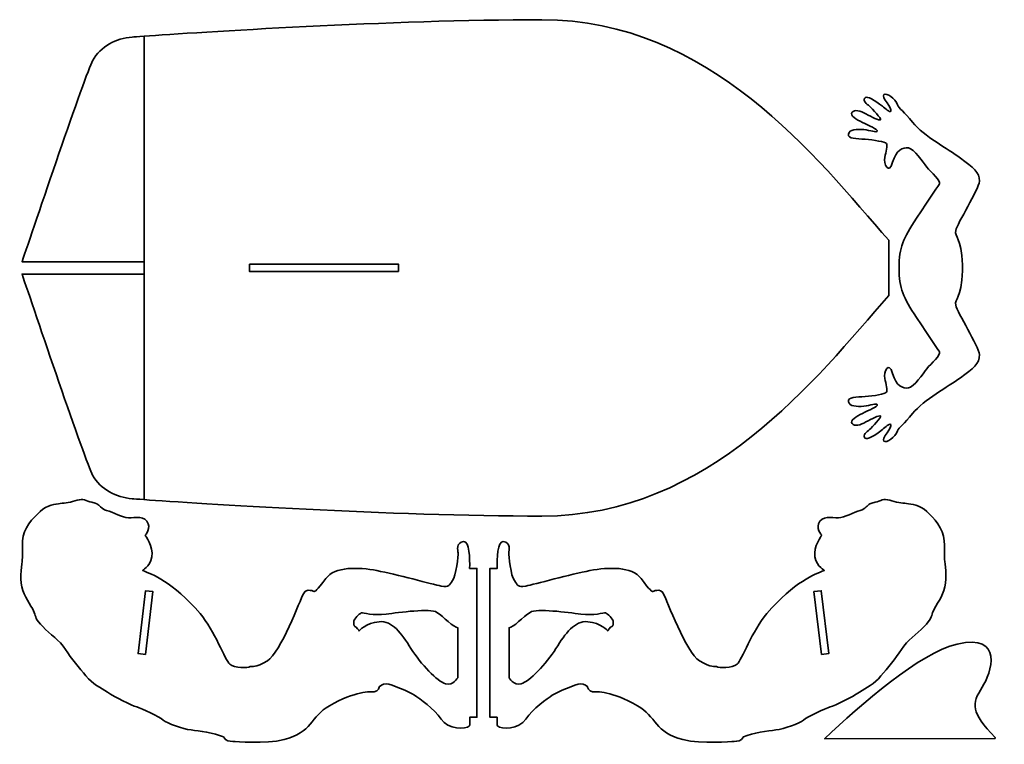
# Model space of a CAD drawing. Units: inches. Extents: x 8 to 801, y -592 to -8.
import ezdxf

# ---------------------------------------------------------------- set-up
doc = ezdxf.new("R2010")
doc.units = ezdxf.units.IN
doc.header["$MEASUREMENT"] = 0
doc.layers.add('Calque 1', color=7, linetype='Continuous')

msp = doc.modelspace()

# ---------------------------------------------------------------- linework, layer by layer
at = {"layer": 'Calque 1', "color": 250, "lineweight": 35}
for points in [[(312.86, -211), (192.86, -211), (192.86, -205), (312.86, -205), (312.86, -211)], [(108.96, -519.46), (115, -468.82), (109.04, -468.11), (103, -518.75), (108.96, -519.46)], [(653.65, -519.46), (647.61, -468.82), (653.57, -468.11), (659.6, -518.75), (653.65, -519.46)]]:
    msp.add_lwpolyline(points, dxfattribs=at)
for points, knots in [([(707.86, -208), (707.86, -208), (707.86, -185.77), (707.86, -185.77), (649.74, -119.09), (563.83, -8), (428.35, -8), (307.48, -8), (149.54, -18.31), (107.86, -21.28), (107.86, -21.28), (107.86, -208), (107.86, -208)], [0, 0, 0, 0, 1, 1, 1, 2, 2, 2, 3, 3, 3, 4, 4, 4, 4]), ([(107.86, -21.28), (102.83, -21.64), (99.49, -21.89), (98.12, -22.01), (85.41, -23.07), (72.71, -29.42), (66.36, -41.06), (60.69, -51.45), (18.53, -176.32), (9.54, -203), (9.54, -203), (107.86, -203), (107.86, -203)], [0, 0, 0, 0, 1, 1, 1, 2, 2, 2, 3, 3, 3, 4, 4, 4, 4]), ([(704, -68.33), (701.48, -70.19), (711.41, -79.83), (709.48, -81.82), (708.51, -82.81), (705.31, -79.84), (702.76, -77.77), (696.63, -72.79), (690.38, -69.31), (688.83, -70.91), (686.27, -73.53), (690.25, -75.81), (692.41, -77.74), (694.59, -79.67), (702.24, -87.91), (701.28, -88.63), (700.31, -89.35), (694.13, -86.56), (689.54, -83.91), (684.96, -81.25), (680.27, -80.18), (678.34, -82.6), (676.41, -85.01), (681.72, -88.39), (686.8, -90.8), (691.86, -93.21), (699.1, -96.35), (698.63, -97.8), (698.13, -99.25), (693.07, -97.08), (687.76, -96.59), (682.45, -96.11), (675.93, -96.35), (675.45, -100.22), (674.97, -104.08), (681.9, -103.87), (688.9, -104.35), (695.89, -104.83), (705.08, -106.45), (706.01, -107.89), (706.95, -109.33), (705.69, -114.43), (704.73, -119.01), (703.76, -123.6), (707.75, -133.96), (711, -122.88), (713.9, -112.98), (719.14, -110.59), (723.73, -111.32), (728.31, -112.04), (735.55, -122.66), (738.69, -126.77), (741.82, -130.87), (750.27, -138.11), (748.83, -140.28), (748.83, -140.28), (741.34, -151.38), (730.24, -168.03), (719.33, -184.41), (716.34, -191.52), (716.24, -207.58), (716.24, -207.58), (716.24, -207.58), (716.24, -207.58), (716.24, -207.72), (716.24, -207.86), (716.24, -208), (716.24, -208.14), (716.24, -208.28), (716.24, -208.42), (716.24, -208.42), (716.24, -208.43), (716.24, -208.43), (716.34, -224.48), (719.33, -231.6), (730.24, -247.97), (741.34, -264.62), (748.83, -275.72), (748.83, -275.72), (750.27, -277.9), (741.82, -285.14), (738.69, -289.24), (735.55, -293.34), (728.31, -303.96), (723.73, -304.69), (719.14, -305.41), (713.9, -303.02), (711, -293.13), (707.75, -282.04), (703.76, -292.41), (704.73, -296.99), (705.69, -301.58), (706.95, -306.68), (706.01, -308.12), (705.08, -309.55), (695.89, -311.17), (688.9, -311.65), (681.9, -312.14), (674.97, -311.93), (675.45, -315.79), (675.93, -319.65), (682.45, -319.89), (687.76, -319.41), (693.07, -318.93), (698.13, -316.76), (698.63, -318.2), (699.1, -319.65), (691.86, -322.79), (686.8, -325.2), (681.72, -327.62), (676.41, -330.99), (678.34, -333.41), (680.27, -335.82), (684.96, -334.75), (689.54, -332.1), (694.13, -329.44), (700.31, -326.65), (701.28, -327.37), (702.24, -328.1), (694.59, -336.33), (692.41, -338.26), (690.25, -340.19), (686.27, -342.48), (688.83, -345.1), (690.38, -346.69), (696.63, -343.22), (702.76, -338.23), (705.31, -336.16), (708.51, -333.19), (709.48, -334.19), (711.41, -336.18), (701.48, -345.82), (704, -347.68), (706.21, -349.31), (713.06, -344.54), (715.01, -339.34), (716.04, -336.59), (720.4, -333.79), (727.11, -325.38), (736.2, -313.97), (755.58, -303.96), (765.72, -296.48), (775.85, -289), (781.41, -285.13), (780.93, -277.9), (780.45, -270.66), (763.07, -244.11), (761.86, -238.07), (760.71, -232.32), (766.79, -233.52), (767.36, -210.42), (767.39, -210.01), (767.4, -209.59), (767.4, -209.15), (767.4, -208.76), (767.4, -208.38), (767.4, -208), (767.4, -207.63), (767.4, -207.24), (767.4, -206.86), (767.4, -206.42), (767.39, -205.99), (767.36, -205.59), (766.79, -182.49), (760.71, -183.69), (761.86, -177.93), (763.07, -171.89), (780.45, -145.35), (780.93, -138.11), (781.41, -130.87), (775.85, -127.01), (765.72, -119.53), (755.58, -112.04), (736.2, -102.04), (727.11, -90.63), (720.4, -82.22), (716.04, -79.41), (715.01, -76.66), (713.06, -71.46), (706.21, -66.69), (704, -68.33)], [0, 0, 0, 0, 1, 1, 1, 2, 2, 2, 3, 3, 3, 4, 4, 4, 5, 5, 5, 6, 6, 6, 7, 7, 7, 8, 8, 8, 9, 9, 9, 10, 10, 10, 11, 11, 11, 12, 12, 12, 13, 13, 13, 14, 14, 14, 15, 15, 15, 16, 16, 16, 17, 17, 17, 18, 18, 18, 19, 19, 19, 20, 20, 20, 21, 21, 21, 22, 22, 22, 23, 23, 23, 24, 24, 24, 25, 25, 25, 26, 26, 26, 27, 27, 27, 28, 28, 28, 29, 29, 29, 30, 30, 30, 31, 31, 31, 32, 32, 32, 33, 33, 33, 34, 34, 34, 35, 35, 35, 36, 36, 36, 37, 37, 37, 38, 38, 38, 39, 39, 39, 40, 40, 40, 41, 41, 41, 42, 42, 42, 43, 43, 43, 44, 44, 44, 45, 45, 45, 46, 46, 46, 47, 47, 47, 48, 48, 48, 49, 49, 49, 50, 50, 50, 51, 51, 51, 52, 52, 52, 53, 53, 53, 54, 54, 54, 55, 55, 55, 56, 56, 56, 57, 57, 57, 58, 58, 58, 59, 59, 59, 60, 60, 60, 60]), ([(107.86, -394.72), (102.83, -394.36), (99.49, -394.11), (98.12, -394), (85.41, -392.94), (72.71, -386.59), (66.36, -374.94), (60.69, -364.55), (18.53, -239.68), (9.54, -213), (9.54, -213), (107.86, -213), (107.86, -213)], [0, 0, 0, 0, 1, 1, 1, 2, 2, 2, 3, 3, 3, 4, 4, 4, 4]), ([(707.86, -208), (707.86, -208), (707.86, -230.23), (707.86, -230.23), (649.74, -296.91), (563.83, -408), (428.35, -408), (307.48, -408), (149.54, -397.7), (107.86, -394.72), (107.86, -394.72), (107.86, -208), (107.86, -208)], [0, 0, 0, 0, 1, 1, 1, 2, 2, 2, 3, 3, 3, 4, 4, 4, 4]), ([(53.93, -395.23), (48.99, -396.87), (44.05, -397.35), (40.29, -397.82), (36.52, -398.29), (29.7, -398.76), (24.06, -404.17), (18.41, -409.57), (10.42, -417.81), (9.95, -427.92), (9.48, -438.03), (10.18, -440.15), (9.48, -444.62), (8.77, -449.09), (7.59, -460.85), (10.18, -467.9), (12.77, -474.96), (18.18, -482.25), (19.35, -485.77), (20.53, -489.3), (20.29, -490.95), (26.17, -497.06), (32.05, -503.18), (39.81, -507.88), (44.52, -515.41), (49.22, -522.93), (55.57, -530.22), (60.98, -536.81), (66.39, -543.4), (72.74, -546.22), (78.39, -549.98), (84.03, -553.74), (97.91, -560.56), (101.9, -561.74), (105.9, -562.92), (120.25, -569.74), (123.31, -572.32), (126.36, -574.91), (139.06, -579.61), (145.65, -580.32), (152.23, -581.02), (163.99, -582.44), (171.75, -585.96), (173.64, -589.49), (176.69, -589.49), (179.28, -589.49), (181.87, -589.49), (205.04, -591.87), (220.67, -588.08), (243.01, -582.67), (242.21, -569.25), (257.13, -560.8), (278.29, -548.8), (290.05, -549.51), (293.34, -549.51), (296.64, -549.51), (297.58, -545.28), (297.58, -545.28), (297.58, -545.28), (299.69, -542.92), (303.22, -543.16), (306.75, -543.4), (321.8, -549.51), (325.8, -552.33), (329.8, -555.15), (341.56, -563.15), (347.2, -571.62), (352.85, -580.08), (366.96, -579.85), (370.02, -577.03), (370.11, -576.94), (370.19, -576.75), (370.28, -576.46), (370.28, -576.46), (370.28, -570.12), (370.28, -570.12), (370.28, -570.12), (376.07, -570.12), (376.07, -570.12), (376.07, -570.12), (376.07, -450.12), (376.07, -450.12), (376.07, -450.12), (370.18, -450.12), (370.18, -450.12), (370.33, -442.57), (370.03, -427.98), (365.31, -428.5), (358.96, -429.21), (360.61, -435.79), (360.84, -437.67), (361.08, -439.56), (359.2, -456.38), (356.37, -459.9), (353.55, -463.43), (354.02, -465.78), (347.2, -464.37), (340.38, -462.96), (310.51, -454.73), (295.46, -451.91), (280.41, -449.09), (261.59, -448.38), (254.3, -458.26), (247.01, -468.14), (245.13, -468.84), (245.13, -468.84), (245.13, -468.84), (238.55, -465.55), (236.19, -470.49), (233.84, -475.43), (217.61, -518.23), (207.27, -524.58), (196.92, -530.93), (195.27, -528.34), (193.39, -529.28), (191.51, -530.22), (180.69, -530.7), (176.93, -527.4), (173.16, -524.11), (164.65, -500.2), (152.94, -486.48), (131.07, -460.85), (113.66, -454.5), (106.84, -451.91), (105.66, -451.46), (112.72, -449.32), (114.13, -440.85), (115.54, -432.39), (108.72, -423.45), (108.72, -423.45), (108.72, -423.45), (114.13, -417.34), (110.14, -412.16), (106.14, -406.99), (98.14, -410.05), (93.2, -409.1), (88.26, -408.16), (79.8, -403.46), (76.03, -402.99), (72.51, -400.4), (72.51, -400.4), (71.33, -399.23), (70.15, -398.05), (70.39, -398.05), (65.69, -396.87), (60.98, -395.7), (58.87, -393.58), (53.93, -395.23)], [0, 0, 0, 0, 1, 1, 1, 2, 2, 2, 3, 3, 3, 4, 4, 4, 5, 5, 5, 6, 6, 6, 7, 7, 7, 8, 8, 8, 9, 9, 9, 10, 10, 10, 11, 11, 11, 12, 12, 12, 13, 13, 13, 14, 14, 14, 15, 15, 15, 16, 16, 16, 17, 17, 17, 18, 18, 18, 19, 19, 19, 20, 20, 20, 21, 21, 21, 22, 22, 22, 23, 23, 23, 24, 24, 24, 25, 25, 25, 26, 26, 26, 27, 27, 27, 28, 28, 28, 29, 29, 29, 30, 30, 30, 31, 31, 31, 32, 32, 32, 33, 33, 33, 34, 34, 34, 35, 35, 35, 36, 36, 36, 37, 37, 37, 38, 38, 38, 39, 39, 39, 40, 40, 40, 41, 41, 41, 42, 42, 42, 43, 43, 43, 44, 44, 44, 45, 45, 45, 46, 46, 46, 47, 47, 47, 48, 48, 48, 49, 49, 49, 49]), ([(696.92, -396.87), (692.22, -398.05), (692.45, -398.05), (691.28, -399.23), (690.1, -400.4), (690.1, -400.4), (686.57, -402.99), (682.81, -403.46), (674.34, -408.16), (669.41, -409.1), (664.47, -410.05), (656.47, -406.99), (652.47, -412.16), (648.47, -417.34), (653.88, -423.45), (653.88, -423.45), (653.88, -423.45), (647.06, -432.39), (648.47, -440.85), (649.88, -449.32), (656.95, -451.46), (655.76, -451.91), (648.94, -454.5), (631.54, -460.85), (609.67, -486.48), (597.96, -500.2), (589.44, -524.11), (585.68, -527.4), (581.92, -530.7), (571.1, -530.22), (569.22, -529.28), (567.34, -528.34), (565.69, -530.93), (555.34, -524.58), (544.99, -518.23), (528.76, -475.43), (526.41, -470.49), (524.06, -465.55), (517.48, -468.84), (517.48, -468.84), (517.48, -468.84), (515.59, -468.14), (508.3, -458.26), (501.01, -448.38), (482.2, -449.09), (467.15, -451.91), (452.1, -454.73), (422.23, -462.96), (415.41, -464.37), (408.59, -465.78), (409.06, -463.43), (406.23, -459.9), (403.41, -456.38), (401.53, -439.56), (401.76, -437.67), (402, -435.79), (403.65, -429.21), (397.3, -428.5), (392.58, -427.98), (392.27, -442.57), (392.43, -450.12), (392.43, -450.12), (386.54, -450.12), (386.54, -450.12), (386.54, -450.12), (386.54, -570.12), (386.54, -570.12), (386.54, -570.12), (392.33, -570.12), (392.33, -570.12), (392.33, -570.12), (392.33, -576.46), (392.33, -576.46), (392.41, -576.75), (392.5, -576.94), (392.59, -577.03), (395.65, -579.85), (409.76, -580.08), (415.41, -571.62), (421.05, -563.15), (432.81, -555.15), (436.81, -552.33), (440.81, -549.51), (455.86, -543.4), (459.39, -543.16), (462.91, -542.92), (465.03, -545.28), (465.03, -545.28), (465.03, -545.28), (465.97, -549.51), (469.26, -549.51), (472.56, -549.51), (484.31, -548.8), (505.48, -560.8), (520.4, -569.25), (519.59, -582.67), (541.93, -588.08), (557.57, -591.87), (580.74, -589.49), (583.33, -589.49), (585.91, -589.49), (588.97, -589.49), (590.85, -585.96), (598.61, -582.44), (610.37, -581.02), (616.96, -580.32), (623.54, -579.61), (636.24, -574.91), (639.3, -572.32), (642.36, -569.74), (656.71, -562.92), (660.7, -561.74), (664.7, -560.56), (678.58, -553.74), (684.22, -549.98), (689.87, -546.22), (696.22, -543.4), (701.63, -536.81), (707.03, -530.22), (713.38, -522.93), (718.09, -515.41), (722.79, -507.88), (730.55, -503.18), (736.43, -497.06), (742.31, -490.95), (742.08, -489.3), (743.25, -485.77), (744.43, -482.25), (749.84, -474.96), (752.43, -467.9), (755.01, -460.85), (753.84, -449.09), (753.13, -444.62), (752.43, -440.15), (753.13, -438.03), (752.66, -427.92), (752.19, -417.81), (744.19, -409.57), (738.55, -404.17), (732.91, -398.76), (726.08, -398.29), (722.32, -397.82), (718.56, -397.35), (713.62, -396.87), (708.68, -395.23), (703.74, -393.58), (701.63, -395.7), (696.92, -396.87)], [0, 0, 0, 0, 1, 1, 1, 2, 2, 2, 3, 3, 3, 4, 4, 4, 5, 5, 5, 6, 6, 6, 7, 7, 7, 8, 8, 8, 9, 9, 9, 10, 10, 10, 11, 11, 11, 12, 12, 12, 13, 13, 13, 14, 14, 14, 15, 15, 15, 16, 16, 16, 17, 17, 17, 18, 18, 18, 19, 19, 19, 20, 20, 20, 21, 21, 21, 22, 22, 22, 23, 23, 23, 24, 24, 24, 25, 25, 25, 26, 26, 26, 27, 27, 27, 28, 28, 28, 29, 29, 29, 30, 30, 30, 31, 31, 31, 32, 32, 32, 33, 33, 33, 34, 34, 34, 35, 35, 35, 36, 36, 36, 37, 37, 37, 38, 38, 38, 39, 39, 39, 40, 40, 40, 41, 41, 41, 42, 42, 42, 43, 43, 43, 44, 44, 44, 45, 45, 45, 46, 46, 46, 47, 47, 47, 48, 48, 48, 49, 49, 49, 49]), ([(322.88, -514.67), (315.16, -502.39), (307.97, -492.21), (297.26, -493.08), (286.55, -493.96), (281.11, -500.46), (281.11, -500.46), (281.11, -500.46), (279, -496.94), (277.78, -496.94), (276.55, -496.94), (276.9, -493.43), (276.9, -492.38), (276.9, -491.33), (281.29, -486.41), (282.87, -486.06), (284.45, -485.71), (292.34, -488.34), (302.87, -486.94), (313.41, -485.54), (338.51, -482.2), (343.77, -485.54), (349.04, -488.87), (357.46, -498), (360.62, -498), (360.62, -498), (360.62, -538.19), (360.62, -538.19), (360.62, -538.19), (357.11, -544.86), (350.79, -543.11), (344.47, -541.35), (330.61, -526.96), (322.88, -514.67)], [0, 0, 0, 0, 1, 1, 1, 2, 2, 2, 3, 3, 3, 4, 4, 4, 5, 5, 5, 6, 6, 6, 7, 7, 7, 8, 8, 8, 9, 9, 9, 10, 10, 10, 11, 11, 11, 11]), ([(411.82, -543.11), (405.5, -544.86), (401.99, -538.19), (401.99, -538.19), (401.99, -538.19), (401.99, -498), (401.99, -498), (405.15, -498), (413.57, -488.87), (418.84, -485.54), (424.1, -482.2), (449.2, -485.54), (459.73, -486.94), (470.26, -488.34), (478.16, -485.71), (479.74, -486.06), (481.32, -486.41), (485.71, -491.33), (485.71, -492.38), (485.71, -493.43), (486.06, -496.94), (484.83, -496.94), (483.6, -496.94), (481.5, -500.46), (481.5, -500.46), (481.5, -500.46), (476.06, -493.96), (465.35, -493.08), (454.64, -492.21), (447.45, -502.39), (439.72, -514.67), (432, -526.96), (418.13, -541.35), (411.82, -543.11)], [0, 0, 0, 0, 1, 1, 1, 2, 2, 2, 3, 3, 3, 4, 4, 4, 5, 5, 5, 6, 6, 6, 7, 7, 7, 8, 8, 8, 9, 9, 9, 10, 10, 10, 11, 11, 11, 11]), ([(793.68, -587.27), (793.68, -587.27), (793.63, -586.48), (793.63, -586.48), (774, -565.59), (774.5, -559.51), (783.27, -545.87), (790.5, -534.63), (801.04, -502.32), (763.11, -511.09), (733.06, -518.04), (685.17, -559.84), (656.18, -587.35), (656.18, -587.35), (793.68, -587.27), (793.68, -587.27)], [0, 0, 0, 0, 1, 1, 1, 2, 2, 2, 3, 3, 3, 4, 4, 4, 5, 5, 5, 5])]:
    msp.add_open_spline(points, degree=3, knots=knots, dxfattribs=at)

doc.saveas('drawing.dxf')
